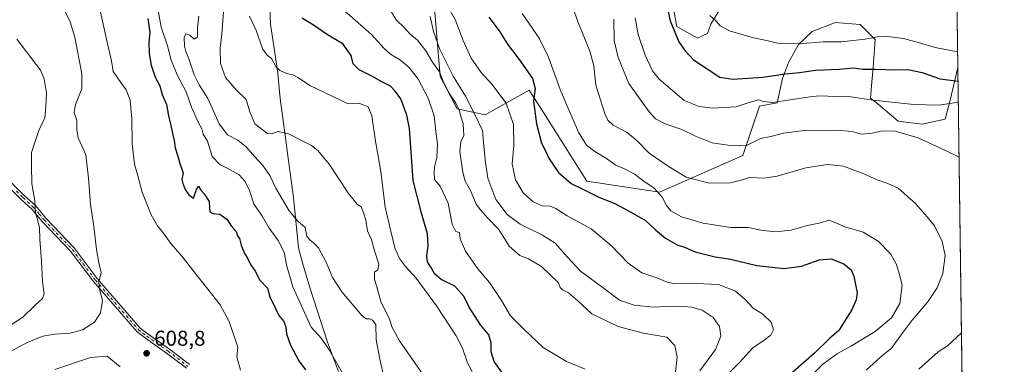
# Model space of a CAD drawing. Units: metres. Extents: x 590453 to 593902, y 4724396 to 4726755.
# Drawn here: x 593440 to 593898, y 4725896 to 4726056 of the extents above; entities that cross this region are included whole.
import ezdxf

# ---------------------------------------------------------------- set-up
doc = ezdxf.new("R2010")
doc.units = ezdxf.units.M
doc.header["$MEASUREMENT"] = 0
doc.linetypes.add('DGN Style 4', pattern=[2.6384748266838614, 1.318413404963828, -0.6592067024819142, 0.001648016756204785, -0.6592067024819142])
for name, color, linetype, lineweight in [('Arbolado forestal CxS', 92, 'Continuous', 0), ('Comarca CxS', 21, 'Continuous', 0), ('Comunidad Autónoma CxS', 142, 'Continuous', 0), ('Cultivos herbáceos CxS', 92, 'Continuous', 0), ('Curva de nivel maestra', 30, 'Continuous', 30), ('Curva de nivel normal', 30, 'Continuous', 0), ('Matorral CxS', 135, 'Continuous', 0), ('Municipio', 91, 'Continuous', 13), ('Municipio CxS', 4, 'Continuous', 0), ('Pista pavimentada Cxs', 135, 'Continuous', 0), ('Pista pavimentada eje', 135, 'DGN Style 4', 0), ('Provincia CxS', 1, 'Continuous', 0), ('Punto de cota en terreno', 7, 'Continuous', 0), ('Rótulo de punto de cota en terreno', 7, 'Continuous', 0), ('Suelo desnudo CxS', 253, 'Continuous', 0)]:
    doc.layers.add(name, color=color, linetype=linetype, lineweight=lineweight)
doc.styles.add('Style-Arial', font='txt')

# ---------------------------------------------------------------- blocks, each defined once
blk = doc.blocks.new('*U16')
at = {"layer": 'Cultivos herbáceos CxS', "color": 92, "linetype": 'Continuous', "lineweight": 0}
for points in [[(593873.1897, 4726264.846999999, 491.1613000000071), (593856.3601000002, 4726248.988700001, 492.0209000000032), (593836.0721000005, 4726230.3573, 492.3656999999948), (593823.6513, 4726219.5933, 492.9391999999935), (593808.7456999999, 4726214.210899999, 494.9238999999943), (593793.8406999996, 4726205.516100001, 497.2019), (593783.0752999998, 4726196.8215, 498.5486999999994), (593779.7625000002, 4726190.610900001, 499.2728000000062), (593776.0367000002, 4726180.2601, 500.732999999993), (593771.4823000003, 4726171.5657, 502.3208000000013), (593776.8646999998, 4726168.2533, 502.3690999999963), (593787.2156999996, 4726175.2917, 500.3600000000006), (593799.6690999996, 4726177.8555, 497.8589000000065), (593800.4703000003, 4726178.020500001, 497.6202999999951), (593801.2925000006, 4726178.189900001, 497.3773999999976), (593812.8857000005, 4726174.049100001, 497.7887000000047), (593821.1661, 4726174.8773, 496.046199999997), (593823.1261, 4726174.785499999, 495.6206999999995), (593824.0736999996, 4726174.7411, 495.3788000000059), (593838.6963000001, 4726165.235300001, 496.0201999999991), (593847.3447000004, 4726152.9003, 495.834799999997), (593845.8995000003, 4726135.562100001, 499.2896999999939), (593842.2871000003, 4726120.391100001, 502.1803999999975), (593833.4370999997, 4726107.928500001, 504.0142000000051), (593817.1815, 4726094.924900001, 506.3445000000065), (593793.2229000004, 4726073.8455, 511.8996000000043), (593768.0817, 4726065.046499999, 516.7353000000003), (593761.3223000001, 4726053.937700001, 520.4879999999976), (593759.7011000002, 4726049.5429, 521.1726000000053), (593755.0916999998, 4726047.447699999, 521.7274999999936), (593745.4545, 4726052.895300001, 523.7658999999985), (593742.1025, 4726070.913100001, 523.2599999999948), (593744.1979, 4726087.254699999, 521.329899999997), (593751.7405000003, 4726100.6635, 517.7339000000065), (593738.1262999997, 4726106.8519, 520.8853999999993), (593721.9935, 4726114.269099999, 523.297900000005), (593706.1017000005, 4726127.2783, 526.3436999999976), (593717.2090999996, 4726128.298699999, 522.5675999999949), (593726.8410999998, 4726132.2227, 519.6793000000034), (593732.9058999997, 4726140.4279, 515.118100000007), (593740.3981, 4726151.8433, 510.8064000000013), (593746.8191000001, 4726163.9727, 508.0501999999979), (593742.5384999998, 4726174.317500001, 509.1438999999955), (593737.5444999998, 4726182.5231, 510.8904000000039), (593738.2578999996, 4726193.225299999, 510.8819999999978), (593733.9770999998, 4726200.003699999, 513.4285999999993), (593731.4802999999, 4726208.922300001, 515.6726999999955), (593732.9073000001, 4726214.2741, 516.1533000000054), (593743.2527000001, 4726227.473099999, 515.2082999999984), (593756.0954999998, 4726240.314300001, 514.0316000000021), (593761.8037, 4726243.1687, 513.0840000000027), (593772.5059000002, 4726244.2391, 510.3070000000008), (593781.7807, 4726244.5955, 508.0108000000037), (593804.9694999997, 4726258.151500001, 505.6983000000037), (593836.0526999999, 4726277.721700001, 502.1236000000063), (593842.5213000001, 4726274.967499999, 499.651199999993), (593845.5626999997, 4726266.603900001, 496.6640999999945), (593852.4051000001, 4726262.0415, 493.6356999999989), (593856.2077000003, 4726270.405300001, 493.8540000000066), (593864.5714999996, 4726278.769099999, 493.4878999999929), (593872.9024, 4726286.058300001, 493.1612000000023)], [(593873.4511000002, 4726245.5516, 484.4269000000059), (593874.2248000001, 4726188.444900001, 482.6450999999943), (593867.7547000004, 4726187.1589, 483.5884999999981), (593852.0579000004, 4726182.878500001, 486.4698000000063), (593819.5948999999, 4726186.090100001, 491.1291999999958), (593810.4014999997, 4726184.814099999, 492.857999999993), (593805.4332999998, 4726186.4705, 493.1496000000043), (593804.1911000004, 4726191.8529, 492.6376000000019), (593809.1595000001, 4726196.407099999, 491.449099999998), (593819.9243000001, 4726199.7191, 488.9661999999954), (593827.7911, 4726205.929500001, 487.3600000000006), (593835.2439000001, 4726212.968699999, 487.3249999999971), (593853.0462999997, 4726210.4835, 483.710500000001), (593857.6017000005, 4726220.420100001, 483.1487000000052), (593852.6331000002, 4726223.318499999, 484.449099999998), (593869.6089000005, 4726241.9497, 483.895399999994)]]:
    blk.add_polyline3d(points, close=True, dxfattribs=at)
blk = doc.blocks.new('*U21')
at = {"layer": 'Matorral CxS', "color": 135, "linetype": 'Continuous', "lineweight": 0}
blk.add_polyline3d([(593628.8274999997, 4726108.248299999, 554.5544999999984), (593635.3261000002, 4726029.5143, 565.7461000000039), (593643.2571, 4726014.533100001, 566.1049999999959), (593656.2588999998, 4726011.642100001, 558.9585999999981), (593668.7045, 4726018.631300001, 554.4566000000051), (593676.7651000004, 4726023.1579, 551.5522000000057), (593680.3750999998, 4726017.6055, 550.343200000003), (593681.5559, 4726015.7897, 549.827099999995), (593703.5099, 4725980.824100001, 549.0512000000017), (593737.4332999998, 4725975.7117, 544.2160000000003), (593776.1659000004, 4725992.849500001, 536.1739999999991), (593783.9057, 4726015.676100001, 529.7937999999995), (593792.1551000001, 4726017.308300001, 529.2912999999971), (593794.5944999997, 4726028.688100001, 525.0175000000017), (593797.3828999996, 4726036.123500001, 523.3413), (593802.0301000001, 4726044.488500001, 519.5546999999933), (593808.5352999996, 4726050.529300001, 517.5786999999982), (593818.8642999995, 4726054.570699999, 516.5947000000015), (593819.2247000001, 4726054.7117, 516.5666000000056), (593830.8425000003, 4726053.782099999, 517.1355999999942), (593837.8129000004, 4726046.8113, 519.608600000007), (593836.8833, 4726033.7993, 524.2011000000057), (593835.9537000004, 4726023.5757, 527.5363999999972), (593835.5695000002, 4726019.542500001, 529.0482000000047), (593839.2065000003, 4726016.6051, 529.9919999999984), (593848.5006999997, 4726008.704500001, 531.8752999999997), (593859.6535, 4726007.3103, 532.2758000000031), (593870.3421, 4726009.6337, 531.3044999999984), (593872.6656999999, 4726018.463099999, 528.3932999999961), (593876.3197999997, 4726033.808599999, 522.108699999997), (593879.9823000003, 4725763.463500001, 512.8248000000021)], dxfattribs=at)
blk = doc.blocks.new('5PATER')
at = {"layer": 'Suelo desnudo CxS', "linetype": 'Continuous', "lineweight": 0}
h = blk.add_hatch(color=51, dxfattribs=at)
edge = h.paths.add_edge_path()
edge.add_ellipse((0, 0), major_axis=(-0.1095731443231308, -0.1110710700762829), ratio=0.9994222409660322, start_angle=0, end_angle=360)

msp = doc.modelspace()

# ---------------------------------------------------------------- linework, layer by layer
at = {"layer": 'Arbolado forestal CxS', "color": 92, "linetype": 'Continuous', "lineweight": 0, "extrusion": (-0.003773763601188794, 0.2785645624385606, 0.9604100911910993), "elevation": 1314765.82968383, "flags": 128}
msp.add_lwpolyline([(-657840.37641776, -4530679.360181673), (-657840.3764177599, -4530642.5336787)], dxfattribs=at)
at = {"layer": 'Arbolado forestal CxS', "color": 92, "linetype": 'Continuous', "lineweight": 0}
for points in [[(593706.1017000005, 4726127.2783, 526.3436999999976), (593721.9935, 4726114.269099999, 523.297900000005), (593738.1262999997, 4726106.8519, 520.8853999999993), (593751.7405000003, 4726100.6635, 517.7339000000065), (593744.1979, 4726087.254699999, 521.329899999997), (593742.1025, 4726070.913100001, 523.2599999999948), (593745.4545, 4726052.895300001, 523.7658999999985), (593755.0916999998, 4726047.447699999, 521.7274999999936), (593759.7011000002, 4726049.5429, 521.1726000000053), (593761.3223000001, 4726053.937700001, 520.4879999999976), (593768.0817, 4726065.046499999, 516.7353000000003), (593793.2229000004, 4726073.8455, 511.8996000000043), (593817.1815, 4726094.924900001, 506.3445000000065), (593833.4370999997, 4726107.928500001, 504.0142000000051)], [(593875.8405999999, 4726069.173900001, 511.8493000000017), (593876.3197999997, 4726033.808599999, 522.108699999997), (593872.6656999999, 4726018.463099999, 528.3932999999961), (593870.3421, 4726009.6337, 531.3044999999984), (593859.6535, 4726007.3103, 532.2758000000031), (593848.5006999997, 4726008.704500001, 531.8752999999997), (593839.2065000003, 4726016.6051, 529.9919999999984), (593835.5695000002, 4726019.542500001, 529.0482000000047), (593835.9537000004, 4726023.5757, 527.5363999999972), (593836.8833, 4726033.7993, 524.2011000000057), (593837.8129000004, 4726046.8113, 519.608600000007), (593830.8425000003, 4726053.782099999, 517.1355999999942), (593819.2247000001, 4726054.7117, 516.5666000000056), (593818.8642999995, 4726054.570699999, 516.5947000000015), (593808.5352999996, 4726050.529300001, 517.5786999999982), (593802.0301000001, 4726044.488500001, 519.5546999999933), (593797.3828999996, 4726036.123500001, 523.3413), (593794.5944999997, 4726028.688100001, 525.0175000000017), (593792.1551000001, 4726017.308300001, 529.2912999999971), (593783.9057, 4726015.676100001, 529.7937999999995), (593776.1659000004, 4725992.849500001, 536.1739999999991), (593737.4332999998, 4725975.7117, 544.2160000000003), (593703.5099, 4725980.824100001, 549.0512000000017), (593681.5559, 4726015.7897, 549.827099999995), (593680.3750999998, 4726017.6055, 550.343200000003), (593676.7651000004, 4726023.1579, 551.5522000000057), (593668.7045, 4726018.631300001, 554.4566000000051), (593656.2588999998, 4726011.642100001, 558.9585999999981), (593643.2571, 4726014.533100001, 566.1049999999959), (593635.3261000002, 4726029.5143, 565.7461000000039), (593628.8274999997, 4726108.248299999, 554.5544999999984)], [(593628.8274999997, 4726108.248299999, 554.5544999999984), (593635.3261000002, 4726029.5143, 565.7461000000039), (593643.2571, 4726014.533100001, 566.1049999999959), (593656.2588999998, 4726011.642100001, 558.9585999999981), (593668.7045, 4726018.631300001, 554.4566000000051), (593676.7651000004, 4726023.1579, 551.5522000000057), (593680.3750999998, 4726017.6055, 550.343200000003), (593681.5559, 4726015.7897, 549.827099999995), (593703.5099, 4725980.824100001, 549.0512000000017), (593737.4332999998, 4725975.7117, 544.2160000000003), (593776.1659000004, 4725992.849500001, 536.1739999999991), (593783.9057, 4726015.676100001, 529.7937999999995), (593792.1551000001, 4726017.308300001, 529.2912999999971), (593794.5944999997, 4726028.688100001, 525.0175000000017), (593797.3828999996, 4726036.123500001, 523.3413), (593802.0301000001, 4726044.488500001, 519.5546999999933), (593808.5352999996, 4726050.529300001, 517.5786999999982), (593818.8642999995, 4726054.570699999, 516.5947000000015), (593819.2247000001, 4726054.7117, 516.5666000000056), (593830.8425000003, 4726053.782099999, 517.1355999999942), (593837.8129000004, 4726046.8113, 519.608600000007), (593836.8833, 4726033.7993, 524.2011000000057), (593835.9537000004, 4726023.5757, 527.5363999999972), (593835.5695000002, 4726019.542500001, 529.0482000000047), (593839.2065000003, 4726016.6051, 529.9919999999984), (593848.5006999997, 4726008.704500001, 531.8752999999997), (593859.6535, 4726007.3103, 532.2758000000031), (593870.3421, 4726009.6337, 531.3044999999984), (593872.6656999999, 4726018.463099999, 528.3932999999961), (593876.3197999997, 4726033.808599999, 522.108699999997)], [(593742.1025, 4726070.913100001, 523.2599999999948), (593745.4545, 4726052.895300001, 523.7658999999985), (593755.0916999998, 4726047.447699999, 521.7274999999936), (593759.7011000002, 4726049.5429, 521.1726000000053), (593761.3223000001, 4726053.937700001, 520.4879999999976), (593768.0817, 4726065.046499999, 516.7353000000003)]]:
    msp.add_polyline3d(points, dxfattribs=at)
at = {"layer": 'Comarca CxS', "color": 21, "linetype": 'Continuous', "lineweight": 0, "flags": 128}
msp.add_lwpolyline([(592363.4784810354, 4724421.205674825), (590483.3800006817, 4724396.179982725), (590453.1900006834, 4726709.499982701), (592470.5243101269, 4726736.361446), (592714.5472612863, 4726739.610691062), (593804.7104334082, 4726754.126568722), (593866.5500007084, 4726754.949982699), (593883.9234247423, 4725472.554025958), (593897.8900007079, 4724441.629982725)], close=True, dxfattribs=at)
at = {"layer": 'Comunidad Autónoma CxS', "color": 142, "linetype": 'Continuous', "lineweight": 0, "flags": 128}
msp.add_lwpolyline([(592363.4784810354, 4724421.205674825), (590483.3800006817, 4724396.179982725), (590453.1900006834, 4726709.499982701), (592470.5243101269, 4726736.361446), (592714.5472612863, 4726739.610691062), (593804.7104334082, 4726754.126568722), (593866.5500007084, 4726754.949982699), (593883.9234247423, 4725472.554025958), (593897.8900007079, 4724441.629982725)], close=True, dxfattribs=at)
at = {"layer": 'Cultivos herbáceos CxS', "color": 92, "linetype": 'Continuous', "lineweight": 0}
msp.add_polyline3d([(593706.1017000005, 4726127.2783, 526.3436999999976), (593721.9935, 4726114.269099999, 523.297900000005), (593738.1262999997, 4726106.8519, 520.8853999999993), (593751.7405000003, 4726100.6635, 517.7339000000065), (593744.1979, 4726087.254699999, 521.329899999997), (593742.1025, 4726070.913100001, 523.2599999999948), (593745.4545, 4726052.895300001, 523.7658999999985), (593755.0916999998, 4726047.447699999, 521.7274999999936), (593759.7011000002, 4726049.5429, 521.1726000000053), (593761.3223000001, 4726053.937700001, 520.4879999999976), (593768.0817, 4726065.046499999, 516.7353000000003), (593793.2229000004, 4726073.8455, 511.8996000000043), (593817.1815, 4726094.924900001, 506.3445000000065), (593833.4370999997, 4726107.928500001, 504.0142000000051)], dxfattribs=at)
at = {"layer": 'Curva de nivel maestra', "color": 30, "linetype": 'Continuous', "lineweight": 30, "flags": 128}
for points, elevation in [([(593738.3099999996, 4726074.380100001), (593742.4000000004, 4726055.460100001), (593746.3499999996, 4726045.7501), (593749.2300000006, 4726041.630100001), (593753.2199999997, 4726037.290100001), (593765.5099999999, 4726029.2501), (593771.6100000005, 4726028.350099999), (593785.4500000002, 4726029.190099999), (593796.0499999998, 4726030.8201), (593802.6399999997, 4726031.450099999), (593810.0199999996, 4726032.5101), (593821.04, 4726033.040100001), (593827.5, 4726033.5801), (593832.1799999997, 4726032.9301), (593837.9199999999, 4726033.0101), (593846.9100000003, 4726032.6601), (593853.0499999998, 4726032.800100001), (593859.5899999999, 4726031.350099999), (593868.0199999996, 4726028.440099999), (593876.4078000003, 4726027.308300001)], 525), ([(593499.2400000002, 4726056.540100001), (593500.2100000001, 4726049.9901), (593499.79, 4726045.520099999), (593499.8300000001, 4726040.200099999), (593500.8099999996, 4726034.840100001), (593502.6299999999, 4726029.280099999), (593504.7800000003, 4726025.140100001), (593505.9500000002, 4726021.120100001), (593507.9699999997, 4726016.5601), (593508.8600000005, 4726011.2301), (593510.0199999996, 4726006.720100001), (593510.6600000003, 4726003.030099999), (593511.4500000002, 4725999.8301), (593511.9699999997, 4725996.280099999), (593513.0899999999, 4725992.890100001), (593514.2599999999, 4725988.5801), (593515.6600000003, 4725984.720100001), (593515.1299999999, 4725981.5801), (593515.6100000005, 4725979.670100001), (593516.5899999999, 4725976.970100001), (593518.2800000003, 4725974.520099999), (593520.4800000006, 4725972.850099999), (593521.9000000004, 4725976.880100001), (593522.8300000001, 4725978.460100001), (593523.9699999997, 4725976.700099999), (593525.54, 4725974.960100001), (593527.8499999996, 4725971.4101), (593527.9000000004, 4725968.3301), (593528.1299999999, 4725966.520099999), (593529.5700000003, 4725965.7601), (593532.8300000001, 4725965.420100001), (593536.1200000001, 4725962.9801), (593538.0099999999, 4725960.0601), (593540.3499999996, 4725957.4001), (593541.04, 4725955.4301), (593541.9500000002, 4725954.0601), (593542.75, 4725951.0001), (593544.2599999999, 4725947.220100001), (593545.6600000003, 4725944.9101), (593547.0599999996, 4725942.0101), (593549.2300000006, 4725938.870100001), (593551.4299999997, 4725934.7301), (593554.9699999997, 4725931.0801), (593556.0899999999, 4725926.9101), (593558.5800000001, 4725921.880100001), (593560.25, 4725918.3101), (593562.5, 4725915.4301), (593563.4800000006, 4725913.020099999), (593563.8600000005, 4725909.720100001), (593565.7199999997, 4725904.4801), (593569.4900000002, 4725897.1501), (593572.5700000003, 4725892.970100001)], 600), ([(593665.4900000002, 4725889.9001), (593660.4600000001, 4725896.870100001), (593659.0099999999, 4725901.390100001), (593659.04, 4725905.5001), (593657.9000000004, 4725909.220100001), (593654.0199999996, 4725913.940099999), (593648.8799999999, 4725922.120100001), (593646.2599999999, 4725927.3201), (593642.0999999996, 4725931.9901), (593635.7599999999, 4725935.040100001), (593632.7800000003, 4725937.4901), (593630.9500000002, 4725940.860099999), (593629.4900000002, 4725943.2301), (593629.1699999999, 4725945.970100001), (593629.7599999999, 4725950.890100001), (593629.4199999999, 4725956.2501), (593626.7000000002, 4725965.9301), (593622.7699999996, 4725981.170100001), (593620.9800000006, 4726005.370100001), (593619.8399999999, 4726011.550100001), (593617.0300000003, 4726019.090100001), (593614.3499999996, 4726022.7401), (593612.1500000004, 4726025.090100001), (593607.9299999997, 4726027.190099999), (593603.8899999997, 4726029.5001), (593597.6100000005, 4726032.700099999), (593594.9000000004, 4726035.440099999), (593593.9400000004, 4726039.360099999), (593590, 4726044.720100001), (593582.8899999997, 4726048.940099999), (593576.8399999999, 4726053.220100001), (593571.0099999999, 4726056.7301)], 575), ([(593658, 4726057.1601), (593662.7699999996, 4726050.8101), (593666.5999999996, 4726044.670100001), (593672.1399999997, 4726037.4001), (593678.3600000005, 4726028.550100001), (593679.6100000005, 4726023.9901), (593678.7199999997, 4726018.0601), (593680.0800000001, 4726007.5101), (593682.5300000003, 4725998.4801), (593684.3099999996, 4725994.970100001), (593686.0700000003, 4725991.210100001), (593690.4299999997, 4725984.840100001), (593696.3499999996, 4725979.7601), (593701.6500000004, 4725977.0801), (593708.7999999998, 4725973.600099999), (593716.9400000004, 4725970.280099999), (593725.7400000002, 4725965.5001), (593730.9199999999, 4725962.5801), (593735.4699999997, 4725958.220100001), (593740.2100000001, 4725954.290100001), (593745.5800000001, 4725951.220100001), (593749.0199999996, 4725950.1601), (593754.0800000001, 4725947.9301), (593763.3200000003, 4725945.540100001), (593770.4600000001, 4725944.550100001), (593782.6900000004, 4725941.5601), (593795.4199999999, 4725940.220100001), (593803.4500000002, 4725941.280099999), (593811.7599999999, 4725944.2601), (593817.25, 4725944.620100001), (593823.25, 4725942.340100001), (593826.5800000001, 4725939.470100001), (593827.9000000004, 4725936.550100001), (593828.7400000002, 4725931.870100001), (593829.3899999997, 4725928.950099999), (593828.9900000002, 4725925.530099999), (593826.9000000004, 4725920.9101), (593823.3200000003, 4725915.340100001), (593820.9100000003, 4725911.3301), (593816.5, 4725907.540100001), (593809.54, 4725900.770099999), (593799.3700000001, 4725891.780099999)], 550)]:
    msp.add_lwpolyline(points, dxfattribs=dict(at, elevation=elevation))
at = {"layer": 'Curva de nivel normal', "color": 30, "linetype": 'Continuous', "lineweight": 0, "flags": 128}
for points, elevation in [([(593460.8799999999, 4726059.4801), (593463.0300000003, 4726055.020099999), (593465.3499999996, 4726047.8101), (593468.5899999999, 4726030.860099999), (593468.5199999996, 4726023.860099999), (593465.5199999996, 4726016.5101), (593465.04, 4726012.800100001), (593466.1600000003, 4726009.0601), (593466.2699999996, 4726004.690099999), (593466.8799999999, 4726000.9301), (593468.5199999996, 4725997.2401), (593470.3200000003, 4725993.040100001), (593471.6799999997, 4725982.1601), (593472.5, 4725969.940099999), (593474.0599999996, 4725959.870100001), (593475.3399999999, 4725949.0601), (593476.4900000002, 4725942.870100001), (593477.4800000006, 4725938.300100001), (593476.5099999999, 4725933.7401), (593476.7199999997, 4725930.540100001), (593478.1900000004, 4725925.210100001), (593477.2100000001, 4725919.540100001), (593474.3899999997, 4725915.210100001), (593468.8799999999, 4725911.670100001), (593463.04, 4725910.130100001), (593455.9199999999, 4725909.640100001), (593450.3799999999, 4725908.710100001), (593443.1100000005, 4725905.700099999), (593430.4900000002, 4725898.860099999)], 610), ([(593542.3899999997, 4725892.8301), (593540.6699999999, 4725899.0801), (593541.0999999996, 4725903.5001), (593537.1200000001, 4725915.520099999), (593532.9400000004, 4725923.300100001), (593522.4800000006, 4725936.4101), (593515.0099999999, 4725945.950099999), (593509.8799999999, 4725951.8201), (593506.5800000001, 4725956.630100001), (593503.6799999997, 4725960.0601), (593500.7699999996, 4725965.1501), (593496.6900000004, 4725975.7301), (593494.5, 4725983.880100001), (593493.0899999999, 4725988.800100001), (593491.9100000003, 4725998.290100001), (593491.8099999996, 4726009.790100001), (593490.9699999997, 4726018.460100001), (593489.0999999996, 4726023.420100001), (593486.6900000004, 4726026.7301), (593483.1100000005, 4726031.9001), (593482.2999999998, 4726036.860099999), (593480.5899999999, 4726044.190099999), (593476.9400000004, 4726060.860099999)], 605), ([(593590.2699999996, 4725890.670100001), (593583.6399999997, 4725902.370100001), (593580.0599999996, 4725907.600099999), (593575.2400000002, 4725912.9001), (593566.7400000002, 4725931.640100001), (593563.75, 4725941.9301), (593562.7199999997, 4725947.770099999), (593559.9800000006, 4725953.2601), (593555.7199999997, 4725958.960100001), (593552.7599999999, 4725964.090100001), (593548.5599999996, 4725970.280099999), (593546.5199999996, 4725976.5001), (593544.5999999996, 4725980.690099999), (593541.79, 4725983.770099999), (593538.9699999997, 4725985.300100001), (593536.4800000006, 4725986.770099999), (593532.7400000002, 4725988.600099999), (593529.1600000003, 4725992.340100001), (593528.3300000001, 4725995.390100001), (593527.0599999996, 4725999.450099999), (593524.9900000002, 4726002.7401), (593524.3200000003, 4726005.170100001), (593522.6299999999, 4726008.370100001), (593519.5999999996, 4726015.3101), (593517.0599999996, 4726022.4301), (593512.8700000001, 4726030.4001), (593510.1500000004, 4726037.120100001), (593508.4600000001, 4726043.850099999), (593505.4600000001, 4726052.4901), (593504.1100000005, 4726060.2501)], 595), ([(593627.3799999999, 4725890.7401), (593616.4199999999, 4725906.4801), (593612.9600000001, 4725912.6501), (593611.6600000003, 4725916.520099999), (593607.6600000003, 4725924.7601), (593605.8799999999, 4725931.620100001), (593604.7400000002, 4725934.970100001), (593604.7999999998, 4725938.450099999), (593606.2800000003, 4725939.610099999), (593606.7699999996, 4725942.110099999), (593604.7999999998, 4725948.4301), (593603.2999999998, 4725953.6501), (593601.4900000002, 4725957.6801), (593600.7300000006, 4725962.7401), (593599.6500000004, 4725966.0601), (593598.5999999996, 4725968.840100001), (593596.6799999997, 4725970.1801), (593592.6200000001, 4725975.030099999), (593583.6799999997, 4725988.7601), (593578.4500000002, 4725995.130100001), (593575.4800000006, 4725997.420100001), (593564.6600000003, 4726002.800100001), (593559.8600000005, 4726003.9101), (593556.9900000002, 4726002.9301), (593554.9600000001, 4726003.050100001), (593553.0499999998, 4726004.380100001), (593549.0700000003, 4726007.4801), (593546.79, 4726013.140100001), (593544.9699999997, 4726018.800100001), (593540.4100000003, 4726023.3201), (593535.4100000003, 4726029.140100001), (593533.0899999999, 4726035.530099999), (593532.9900000002, 4726042.720100001), (593533.7199999997, 4726049.440099999), (593534.5, 4726059.550100001)], 585), ([(593702.79, 4725893.340100001), (593694.1200000001, 4725896.8201), (593683.3200000003, 4725903.420100001), (593674.3600000005, 4725911.7301), (593668, 4725918.0801), (593663.9400000004, 4725925.340100001), (593658.2400000002, 4725933.5801), (593652.7999999998, 4725939.9901), (593647.1500000004, 4725948.1601), (593644.5999999996, 4725954.050100001), (593644.2999999998, 4725956.890100001), (593642.5999999996, 4725957.380100001), (593640.9000000004, 4725960.860099999), (593638.9800000006, 4725970.610099999), (593635.3700000001, 4725978.460100001), (593632.6699999999, 4725981.600099999), (593632.5999999996, 4725984.870100001), (593632.7400000002, 4725987.530099999), (593633.7999999998, 4725991.780099999), (593634.0099999999, 4725998.200099999), (593633.2300000006, 4726003.9101), (593632.5899999999, 4726011.220100001), (593629.79, 4726019.520099999), (593625.0099999999, 4726028.3101), (593620.8600000005, 4726033.7601), (593616.8600000005, 4726037.140100001), (593612.2199999997, 4726039.890100001), (593609.25, 4726042.640100001), (593603.4199999999, 4726049.130100001), (593590.7599999999, 4726060.110099999)], 570), ([(593744.8499999996, 4725892.120100001), (593745.5899999999, 4725898.840100001), (593744.5999999996, 4725904.3301), (593740.79, 4725908.1601), (593729.9100000003, 4725910.0001), (593718.1399999997, 4725913.2301), (593705.9800000006, 4725919.0601), (593699.3399999999, 4725925.100099999), (593695.0199999996, 4725928.780099999), (593692.1799999997, 4725930.220100001), (593691.1600000003, 4725931.390100001), (593690.3899999997, 4725933.420100001), (593682.54, 4725941.120100001), (593676.4900000002, 4725944.6501), (593672.3799999999, 4725946.290100001), (593667.4800000006, 4725950.640100001), (593662.6299999999, 4725958.360099999), (593657.54, 4725963.600099999), (593654.0300000003, 4725967.4301), (593652.1200000001, 4725970.0801), (593649.4400000004, 4725976.440099999), (593646.9900000002, 4725980.7501), (593645.8300000001, 4725985.050100001), (593644.5199999996, 4725994.710100001), (593644.9900000002, 4725999.0801), (593646.3899999997, 4726002.100099999), (593646.04, 4726007.7501), (593644.8799999999, 4726010.960100001), (593644.3200000003, 4726013.5001), (593642.5700000003, 4726017.200099999), (593639.6299999999, 4726021.530099999), (593636.9100000003, 4726026.950099999), (593634.9600000001, 4726031.710100001), (593631.8200000003, 4726036.210100001), (593628.7100000001, 4726041.4301), (593624.7100000001, 4726046.440099999), (593621.1500000004, 4726049.460100001), (593618.4600000001, 4726052.5601), (593614.9600000001, 4726055.7301), (593611.9199999999, 4726060.770099999)], 565), ([(593758.0099999999, 4725879.880100001), (593774.4500000002, 4725896.210100001), (593780.8499999996, 4725903.170100001), (593786.0999999996, 4725906.7301), (593789.1799999997, 4725909.170100001), (593790.4000000004, 4725911.540100001), (593789.2999999998, 4725915.210100001), (593785.4400000004, 4725918.9001), (593781.0700000003, 4725921.720100001), (593777.2800000003, 4725925.710100001), (593772.8399999999, 4725929.600099999), (593764.9100000003, 4725932.6601), (593751.2800000003, 4725933.360099999), (593744.6200000001, 4725933.030099999), (593740.9500000002, 4725933.8101), (593736.1799999997, 4725935.8201), (593729.2199999997, 4725938.220100001), (593722.8399999999, 4725942.700099999), (593714.8600000005, 4725950.940099999), (593705.5199999996, 4725958.5801), (593694.3899999997, 4725964.6501), (593689.1299999999, 4725968.140100001), (593686.4800000006, 4725969.110099999), (593682.7999999998, 4725969.380100001), (593678.5999999996, 4725971.1801), (593673.9299999997, 4725975.450099999), (593670.4000000004, 4725981.460100001), (593668.8899999997, 4725988.920100001), (593669.54, 4725997.460100001), (593669.3799999999, 4726007.190099999), (593666.0300000003, 4726017.140100001), (593659.4199999999, 4726025.9301), (593654.3600000005, 4726031.360099999), (593649.7199999997, 4726038.110099999), (593645.9199999999, 4726046.640100001), (593642.4400000004, 4726055.840100001), (593639.3099999996, 4726061.1601)], 555), ([(593808.8200000003, 4725890.9001), (593813.4199999999, 4725895.640100001), (593820.2100000001, 4725900.610099999), (593826.8399999999, 4725904.210100001), (593837.7599999999, 4725910.8201), (593845.4500000002, 4725917.200099999), (593849.2300000006, 4725923.880100001), (593850.29, 4725932.4801), (593848.7599999999, 4725938.4901), (593847.5999999996, 4725942.370100001), (593845.0199999996, 4725946.780099999), (593839.1600000003, 4725952.920100001), (593832.1900000004, 4725957.020099999), (593823.6100000005, 4725959.620100001), (593818.4000000004, 4725961.890100001), (593816.2699999996, 4725962.720100001), (593812.3499999996, 4725961.5001), (593806.0700000003, 4725960.2601), (593798.6900000004, 4725958.050100001), (593791.1100000005, 4725957.190099999), (593784.7800000003, 4725958.090100001), (593778.6600000003, 4725959.3201), (593770.6500000004, 4725959.1801), (593757.6600000003, 4725961.280099999), (593747.6900000004, 4725964.2501), (593742.7199999997, 4725967.040100001), (593740.6500000004, 4725969.5601), (593738.6600000003, 4725973.420100001), (593734.9199999999, 4725977.640100001), (593729.6699999999, 4725981.0801), (593726.1100000005, 4725983.960100001), (593721.0499999998, 4725986.5801), (593717.1500000004, 4725988.2301), (593712.7800000003, 4725991.440099999), (593707.29, 4725994.610099999), (593703.4100000003, 4725997.6501), (593699.7199999997, 4726003.6601), (593695.2100000001, 4726014.0601), (593691.1200000001, 4726023.520099999), (593685.7999999998, 4726038.5701), (593681.4400000004, 4726047.380100001), (593673.4500000002, 4726058.9001)], 545), ([(593833.6600000003, 4725892.9101), (593840.2999999998, 4725898.880100001), (593845.5599999996, 4725903.210100001), (593849.0199999996, 4725908.0101), (593855.0599999996, 4725916.0801), (593862.2400000002, 4725924.6801), (593866.6699999999, 4725931.200099999), (593869.3499999996, 4725937.850099999), (593870.3300000001, 4725946.280099999), (593869.0199999996, 4725952.7401), (593865.4000000004, 4725960.0001), (593862, 4725964.1601), (593856.5899999999, 4725970.360099999), (593848.5300000003, 4725977.600099999), (593843.7000000002, 4725979.800100001), (593838.7000000002, 4725981.460100001), (593832.5099999999, 4725984.280099999), (593823.0800000001, 4725987.840100001), (593815.8099999996, 4725988.640100001), (593805.5800000001, 4725986.9801), (593792.1699999999, 4725983.120100001), (593785.9400000004, 4725982.170100001), (593779.3600000005, 4725982.520099999), (593774.9000000004, 4725981.120100001), (593770.3399999999, 4725980.040100001), (593760.5899999999, 4725979.870100001), (593749.7599999999, 4725982.620100001), (593741.8300000001, 4725987.4301), (593732.6299999999, 4725993.8301), (593726.9600000001, 4725999.550100001), (593722.29, 4726003.4901), (593715.8600000005, 4726006.9301), (593713.2800000003, 4726009.290100001), (593712.0800000001, 4726011.8201), (593707.7800000003, 4726025.520099999), (593706.8399999999, 4726034.5701), (593704.9800000006, 4726041.380100001), (593699.2300000006, 4726055.520099999), (593697.2699999996, 4726061.380100001)], 540), ([(593609.2199999997, 4725889.300100001), (593607.2400000002, 4725897.970100001), (593605.4800000006, 4725906.9801), (593605.3600000005, 4725914.020099999), (593603.8799999999, 4725916.120100001), (593602.6100000005, 4725916.7301), (593600.9299999997, 4725916.7301), (593598.9900000002, 4725918.170100001), (593589.5700000003, 4725929.2301), (593585.1299999999, 4725936.040100001), (593582.3300000001, 4725943.1801), (593578.7199999997, 4725949.8101), (593576.1500000004, 4725952.210100001), (593574.7999999998, 4725953.380100001), (593573.2599999999, 4725955.0701), (593572.4699999997, 4725959.1801), (593569.0999999996, 4725962.140100001), (593565.0899999999, 4725967.0001), (593558.8099999996, 4725977.530099999), (593555.9900000002, 4725983.4101), (593552.7400000002, 4725988.1601), (593548.8300000001, 4725992.280099999), (593544.9900000002, 4725996.850099999), (593541.1299999999, 4725999.850099999), (593536.3899999997, 4726002.440099999), (593532.4800000006, 4726007.520099999), (593527.2300000006, 4726019.3201), (593523.2000000002, 4726025.600099999), (593520.8200000003, 4726030.290100001), (593518.3399999999, 4726037.840100001), (593516.8799999999, 4726041.120100001), (593516.3200000003, 4726043.700099999), (593516.1600000003, 4726047.7301), (593517.0099999999, 4726049.4901), (593518.8200000003, 4726048.8101), (593520.8300000001, 4726046.880100001), (593522.4199999999, 4726047.9101), (593522.4199999999, 4726052.440099999), (593522.9400000004, 4726057.670100001)], 590), ([(593654.9400000004, 4725882.600099999), (593647.8200000003, 4725896.700099999), (593645.7000000002, 4725903.0601), (593642.6900000004, 4725908.800100001), (593633.5599999996, 4725922.8101), (593624.1100000005, 4725935.6801), (593619.25, 4725941.1601), (593616.4199999999, 4725944.9001), (593614.2300000006, 4725949.790100001), (593612.2800000003, 4725957.530099999), (593609.7400000002, 4725968.7401), (593607.7599999999, 4725985.360099999), (593605.1900000004, 4725999.4001), (593603.5, 4726011.190099999), (593601.79, 4726015.4901), (593597.4800000006, 4726017.110099999), (593592.5099999999, 4726016.890100001), (593574.6900000004, 4726025.3101), (593569.4000000004, 4726028.9301), (593566.7100000001, 4726030.3301), (593563.9600000001, 4726030.880100001), (593560.6200000001, 4726032.340100001), (593558.8700000001, 4726034.1801), (593556.8600000005, 4726037.970100001), (593554.79, 4726039.5601), (593552.6200000001, 4726042.4801), (593549.8899999997, 4726050.7301), (593546.6100000005, 4726057.610099999)], 580.0000000000001), ([(593756.1399999997, 4725892.540100001), (593763.4600000001, 4725902.440099999), (593765.9299999997, 4725908.640100001), (593765.2699999996, 4725913.170100001), (593762.4199999999, 4725917.380100001), (593757.2000000002, 4725920.800100001), (593752.4600000001, 4725922.140100001), (593746.79, 4725922.5701), (593740.8799999999, 4725922.5001), (593734.4600000001, 4725922.110099999), (593725.54, 4725923.1501), (593718.7100000001, 4725925.470100001), (593711.1799999997, 4725931.1801), (593700.5599999996, 4725938.940099999), (593694.54, 4725945.5001), (593688.8399999999, 4725951.890100001), (593683.0099999999, 4725955.7501), (593672.5199999996, 4725960.860099999), (593666.5199999996, 4725965.350099999), (593661.2999999998, 4725972.300100001), (593657.5199999996, 4725982.280099999), (593656.4500000002, 4725989.540100001), (593655.6100000005, 4725997.050100001), (593655.0499999998, 4726004.360099999), (593651.5, 4726011.890100001), (593647.0599999996, 4726020.450099999), (593641.3099999996, 4726029.700099999), (593635.1500000004, 4726042.050100001), (593632.1600000003, 4726050.5701), (593630.6100000005, 4726057.4301)], 560), ([(593876.8866999998, 4725991.958500001), (593870.5700000003, 4725995.170100001), (593857.8600000005, 4726000.960100001), (593847.0999999996, 4726004.0701), (593841, 4726004.2601), (593836.4400000004, 4726003.220100001), (593831.25, 4726002.780099999), (593827.2699999996, 4726003.890100001), (593819.8700000001, 4726004.540100001), (593804.6799999997, 4726004.470100001), (593795.1399999997, 4726003.190099999), (593789.2199999997, 4726001.690099999), (593784.4000000004, 4726000.6501), (593778.1699999999, 4725997.630100001), (593771.3799999999, 4725997.280099999), (593761.8799999999, 4725998.6601), (593754.1699999999, 4726001.720100001), (593747.8399999999, 4726004.9101), (593740.0899999999, 4726007.4901), (593735.5, 4726009.9001), (593732.54, 4726013.0601), (593723.1600000003, 4726026.3101), (593718.1699999999, 4726038.350099999), (593716.3600000005, 4726046.3101), (593716.1500000004, 4726056.210100001)], 535), ([(593726.0899999999, 4726056.920100001), (593727.4800000006, 4726049.0601), (593730.6900000004, 4726039.4801), (593734.0999999996, 4726032.1601), (593737.29, 4726028.370100001), (593748.8200000003, 4726018.4101), (593755.8499999996, 4726015.590100001), (593762.0499999998, 4726014.780099999), (593773.0199999996, 4726015.420100001), (593779.0599999996, 4726017.440099999), (593783.6799999997, 4726018.710100001), (593785.8300000001, 4726017.960100001), (593790, 4726017.420100001), (593806.4000000004, 4726019.9001), (593811.5999999996, 4726020.5801), (593819.9400000004, 4726020.220100001), (593826.5199999996, 4726020.0601), (593836.7999999998, 4726018.5601), (593855.7999999998, 4726016.590100001), (593867.4199999999, 4726016.2501), (593876.5387000004, 4726017.648700001)], 530), ([(593876.2215, 4726041.057800001), (593865.7199999997, 4726043.0001), (593858.4199999999, 4726045.300100001), (593850.9900000002, 4726047.300100001), (593843.4900000002, 4726048.140100001), (593838.7699999996, 4726047.9801), (593833.0999999996, 4726046.870100001), (593822.1100000005, 4726045.6501), (593813.6299999999, 4726045.7301), (593802.1900000004, 4726044.7401), (593792.2999999998, 4726045.100099999), (593787.9199999999, 4726046.1801), (593780.5999999996, 4726047.700099999), (593770.0199999996, 4726050.860099999), (593765.5999999996, 4726053.190099999), (593763.8499999996, 4726055.2401), (593760.8200000003, 4726057.9901)], 520), ([(593438.2199999997, 4726046.920100001), (593449.2800000003, 4726032.460100001), (593451.0300000003, 4726028.4101), (593452.0899999999, 4726021.920100001), (593451.8200000003, 4726015.360099999), (593451.3200000003, 4726010.350099999), (593448.54, 4726004.450099999), (593445.0800000001, 4725994.170100001), (593445.0499999998, 4725988.0801), (593445.25, 4725979.5701), (593446.6100000005, 4725971.670100001), (593446.9199999999, 4725966.050100001), (593447.7699999996, 4725963.450099999), (593448.8200000003, 4725959.3301), (593449.0300000003, 4725953.8101), (593449.8300000001, 4725943.520099999), (593450.2800000003, 4725933.940099999), (593451, 4725928.4001), (593450.2300000006, 4725926.2601), (593446.5899999999, 4725923.0001), (593441.2599999999, 4725917.600099999), (593434.5, 4725913.090100001)], 615), ([(593858.04, 4725893.280099999), (593867.0499999998, 4725901.340100001), (593871.5099999999, 4725904.100099999), (593877.9939000001, 4725910.236099999)], 535), ([(593456.0199999996, 4725893.100099999), (593472.6100000005, 4725898.6601), (593480.3600000005, 4725899.300100001), (593486.2999999998, 4725894.420100001)], 605)]:
    msp.add_lwpolyline(points, dxfattribs=dict(at, elevation=elevation))
at = {"layer": 'Matorral CxS', "color": 135, "linetype": 'Continuous', "lineweight": 0, "extrusion": (0.0004648919475050197, -0.03431476547360888, 0.9994109668929837), "elevation": -161374.8521829817, "flags": 128}
msp.add_lwpolyline([(657843.6375381459, 4714794.250162113), (657843.637538146, 4714523.72090235)], dxfattribs=at)
at = {"layer": 'Matorral CxS', "color": 135, "linetype": 'Continuous', "lineweight": 0}
msp.add_polyline3d([(593628.8274999997, 4726108.248299999, 554.5544999999984), (593635.3261000002, 4726029.5143, 565.7461000000039), (593643.2571, 4726014.533100001, 566.1049999999959), (593656.2588999998, 4726011.642100001, 558.9585999999981), (593668.7045, 4726018.631300001, 554.4566000000051), (593676.7651000004, 4726023.1579, 551.5522000000057), (593680.3750999998, 4726017.6055, 550.343200000003), (593681.5559, 4726015.7897, 549.827099999995), (593703.5099, 4725980.824100001, 549.0512000000017), (593737.4332999998, 4725975.7117, 544.2160000000003), (593776.1659000004, 4725992.849500001, 536.1739999999991), (593783.9057, 4726015.676100001, 529.7937999999995), (593792.1551000001, 4726017.308300001, 529.2912999999971), (593794.5944999997, 4726028.688100001, 525.0175000000017), (593797.3828999996, 4726036.123500001, 523.3413), (593802.0301000001, 4726044.488500001, 519.5546999999933), (593808.5352999996, 4726050.529300001, 517.5786999999982), (593818.8642999995, 4726054.570699999, 516.5947000000015), (593819.2247000001, 4726054.7117, 516.5666000000056), (593830.8425000003, 4726053.782099999, 517.1355999999942), (593837.8129000004, 4726046.8113, 519.608600000007), (593836.8833, 4726033.7993, 524.2011000000057), (593835.9537000004, 4726023.5757, 527.5363999999972), (593835.5695000002, 4726019.542500001, 529.0482000000047), (593839.2065000003, 4726016.6051, 529.9919999999984), (593848.5006999997, 4726008.704500001, 531.8752999999997), (593859.6535, 4726007.3103, 532.2758000000031), (593870.3421, 4726009.6337, 531.3044999999984), (593872.6656999999, 4726018.463099999, 528.3932999999961), (593876.3197999997, 4726033.808599999, 522.108699999997)], dxfattribs=at)
at = {"layer": 'Municipio', "color": 91, "linetype": 'Continuous', "lineweight": 13, "flags": 128}
msp.add_lwpolyline([(593587.9890000004, 4725892.211999998), (593582.8740000002, 4725905.878000001), (593574.6250000012, 4725931.379000002), (593571.3170000007, 4725942.846999999), (593569.3280000001, 4725949.745999999), (593567.0130000005, 4725973.194000001), (593564.2570000018, 4725993.923000001), (593563.3200000017, 4726000.976), (593560.8880000024, 4726019.268), (593559.8339999999, 4726030.749000001), (593559.7820000009, 4726031.312999999), (593556.3530000009, 4726053.954000001), (593555.2630000003, 4726081.905)], dxfattribs=at)
msp.add_lwpolyline([(593587.9890000004, 4725892.211999998), (593582.8740000002, 4725905.878000001), (593574.6250000012, 4725931.379000002), (593571.3170000007, 4725942.846999999), (593569.3280000001, 4725949.745999999), (593567.0130000005, 4725973.194000001), (593564.2570000018, 4725993.923000001), (593563.3200000017, 4726000.976), (593560.8880000024, 4726019.268), (593559.8339999999, 4726030.749000001), (593559.7820000009, 4726031.312999999), (593556.3530000009, 4726053.954000001), (593555.2630000003, 4726081.905)], dxfattribs=at)
at = {"layer": 'Municipio CxS', "color": 4, "linetype": 'Continuous', "lineweight": 0, "flags": 128}
for points in [[(593866.5500007084, 4726754.949982699), (593883.9234247423, 4725472.554025958)], [(593587.9889999998, 4725892.211999999), (593582.8739999996, 4725905.878000001), (593574.6250000006, 4725931.379000001), (593571.317, 4725942.846999999), (593569.3279999995, 4725949.745999998), (593567.0129999999, 4725973.194), (593564.2570000014, 4725993.923000001), (593563.3200000012, 4726000.976), (593560.8879999995, 4726019.267999999), (593559.8339999993, 4726030.749), (593559.7820000004, 4726031.312999999), (593556.3530000004, 4726053.954), (593555.2629999996, 4726081.904999999)], [(593555.2629999996, 4726081.904999999), (593556.3530000004, 4726053.954), (593559.7820000004, 4726031.312999999), (593559.8339999993, 4726030.749), (593560.8879999995, 4726019.267999999), (593563.3200000012, 4726000.976), (593564.2570000014, 4725993.923000001), (593567.0129999999, 4725973.194), (593569.3279999995, 4725949.745999998), (593571.317, 4725942.846999999), (593574.6250000006, 4725931.379000001), (593582.8739999996, 4725905.878000001), (593587.9889999998, 4725892.211999999)]]:
    msp.add_lwpolyline(points, dxfattribs=at)
at = {"layer": 'Pista pavimentada Cxs', "color": 135, "linetype": 'Continuous', "lineweight": 0}
for points in [[(593517.1801000005, 4725893.710100001, 608.4119000000064), (593507.9801000003, 4725900.8101, 610.8907000000036), (593498.1101000002, 4725907.710100001, 609.0464000000065), (593494.1201, 4725910.770099999, 609.648199999996), (593473.9501, 4725934.0701, 610.7599000000046), (593463.2401000002, 4725948.2301, 612.8095999999932), (593450.1001000004, 4725962.0101, 614.9603999999963), (593445.2500999998, 4725967.840100001, 616.2728000000062), (593440.3400999998, 4725972.340100001, 617.986699999994), (593434.1101000002, 4725978.520099999, 619.363200000007)], [(593517.1801000005, 4725893.710100001, 608.4119000000064), (593507.9801000003, 4725900.8101, 610.8907000000036), (593498.1101000002, 4725907.710100001, 609.0464000000065), (593494.1201, 4725910.770099999, 609.648199999996), (593473.9501, 4725934.0701, 610.7599000000046), (593463.2401000002, 4725948.2301, 612.8095999999932), (593450.1001000004, 4725962.0101, 614.9603999999963), (593445.2500999998, 4725967.840100001, 616.2728000000062), (593440.3400999998, 4725972.340100001, 617.986699999994), (593434.1101000002, 4725978.520099999, 619.363200000007)], [(593435.8101000005, 4725980.0601, 618.428899999999), (593441.9200999998, 4725973.9901, 616.8896999999997), (593446.9101, 4725969.420100001, 615.4578000000038), (593451.8101000005, 4725963.540100001, 614.4703000000009), (593464.9901000002, 4725949.720100001, 612.3951999999991), (593475.7301000003, 4725935.520099999, 610.4762000000047), (593495.7001, 4725912.450099999, 609.0334000000003), (593499.4600999998, 4725909.5601, 608.8368000000046), (593509.3300999999, 4725902.6601, 609.4229999999952), (593518.6401000004, 4725895.4801, 608.2531000000017)], [(593435.8101000005, 4725980.0601, 618.428899999999), (593441.9200999998, 4725973.9901, 616.8896999999997), (593446.9101, 4725969.420100001, 615.4578000000038), (593451.8101000005, 4725963.540100001, 614.4703000000009), (593464.9901000002, 4725949.720100001, 612.3951999999991), (593475.7301000003, 4725935.520099999, 610.4762000000047), (593495.7001, 4725912.450099999, 609.0334000000003), (593499.4600999998, 4725909.5601, 608.8368000000046), (593509.3300999999, 4725902.6601, 609.4229999999952), (593518.6401000004, 4725895.4801, 608.2531000000017)]]:
    msp.add_polyline3d(points, dxfattribs=at)
at = {"layer": 'Pista pavimentada eje', "color": 135, "linetype": 'DGN Style 4', "lineweight": 0}
msp.add_polyline3d([(593438.0751, 4725976.200099999, 617.9125000000058), (593441.1300999997, 4725973.165100001, 617.3968000000023), (593446.0800999999, 4725968.630100001, 615.8435000000027), (593448.5301000001, 4725965.690099999, 615.1625000000058), (593450.9550999999, 4725962.7751, 614.7066999999952), (593464.1151000002, 4725948.975099999, 612.599000000002), (593474.8400999998, 4725934.795100001, 610.6125999999931), (593494.9101, 4725911.610099999, 609.3022999999957), (593496.9051000001, 4725910.0801, 609.1165000000037), (593498.7851, 4725908.6351, 608.9354000000021), (593508.6551000001, 4725901.735099999, 610.0764999999956), (593517.9101, 4725894.595100001, 608.2924999999959)], dxfattribs=at)
at = {"layer": 'Provincia CxS', "color": 1, "linetype": 'Continuous', "lineweight": 0, "flags": 128}
msp.add_lwpolyline([(592363.4784810354, 4724421.205674825), (590483.3800006817, 4724396.179982725), (590453.1900006834, 4726709.499982701), (592470.5243101269, 4726736.361446), (592714.5472612863, 4726739.610691062), (593804.7104334082, 4726754.126568722), (593866.5500007084, 4726754.949982699), (593883.9234247423, 4725472.554025958), (593897.8900007079, 4724441.629982725)], close=True, dxfattribs=at)

# ---------------------------------------------------------------- block references
at = {"layer": 'Cultivos herbáceos CxS', "color": 92, "linetype": 'Continuous', "lineweight": 0}
msp.add_blockref('*U16', (0, 0), dxfattribs=at)
at = {"layer": 'Matorral CxS', "color": 135, "linetype": 'Continuous', "lineweight": 0}
msp.add_blockref('*U21', (0, 0), dxfattribs=at)
at = {"layer": 'Punto de cota en terreno', "color": 7, "linetype": 'Continuous', "lineweight": 0, "xscale": 10, "yscale": 10, "zscale": 10}
msp.add_blockref('5PATER', (593498.6900000004, 4725900.680000001, 608.8000000000029), dxfattribs=at)

# ---------------------------------------------------------------- texts
at = {"layer": 'Rótulo de punto de cota en terreno', "color": 7, "linetype": 'Continuous', "lineweight": 0, "style": 'Style-Arial'}
msp.add_text('608,8', height=7.000000000000002, dxfattribs=at).set_placement((593502.2177999998, 4725904.207800001))

doc.saveas('drawing.dxf')
